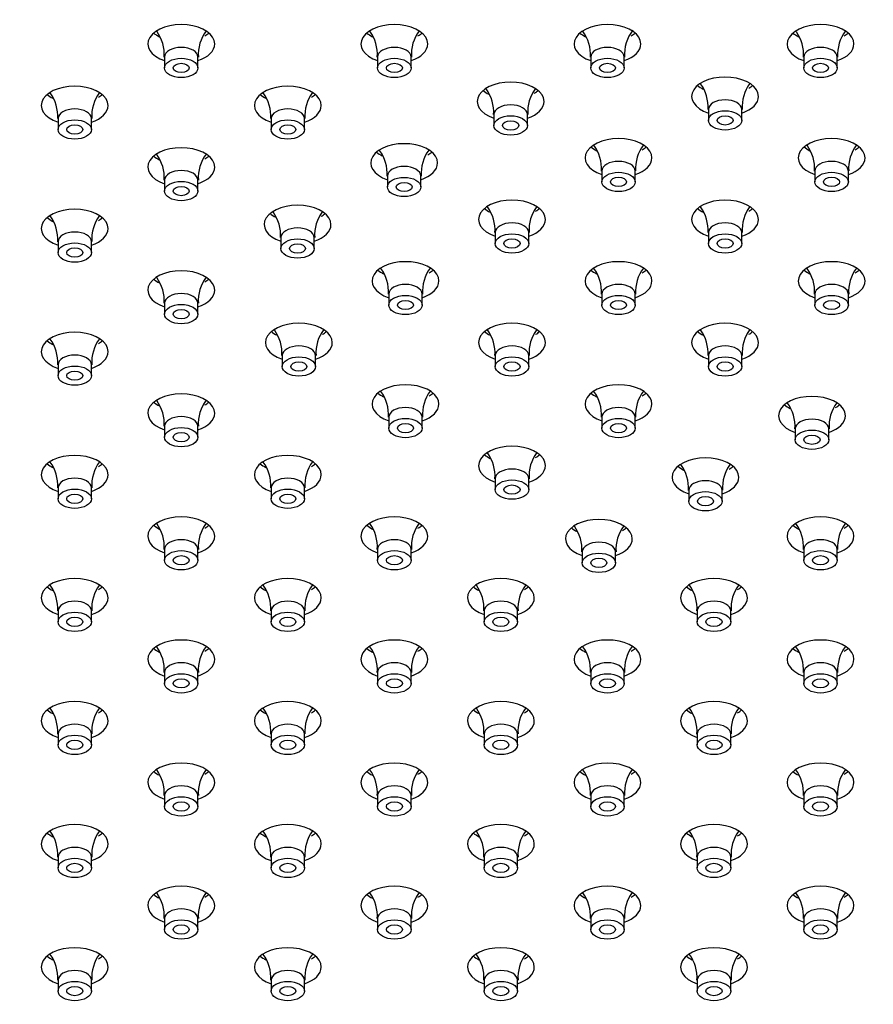
# Model space of a CAD drawing. Units: inches. Extents: x -959 to -75, y 72 to 600.
# Drawn here: x -837 to -773, y 372 to 446 of the extents above; entities that cross this region are included whole.
import ezdxf

# ---------------------------------------------------------------- set-up
doc = ezdxf.new("R2010")
doc.units = ezdxf.units.IN
doc.layers.add('106171', color=7, linetype='Continuous')
doc.layers.add('990299', color=7, linetype='Continuous')

msp = doc.modelspace()

# ---------------------------------------------------------------- linework, layer by layer
at = {"layer": '106171', "color": 7, "linetype": 'Continuous', "ltscale": 25.4}
for centre, major_axis, start_param, end_param in [((-490.274, 252.685), (-540, 0), 5.233675, 5.761899), ((-490.274, 251.052), (-540, 0), 5.233675, 5.761899), ((-824.953, 444.279), (2.5, 0), 0, 4.18879), ((-809.011, 444.279), (2.5, 0), 0, 4.18879), ((-793.069, 444.279), (2.5, 0), 0, 4.18879), ((-777.127, 444.279), (2.5, 0), 0, 4.18879), ((-824.953, 445.912), (2.5, 0), 3.742857, 4.000662), ((-824.953, 445.912), (2.5, 0), 5.497787, 5.681921), ((-809.011, 445.912), (2.5, 0), 3.742857, 4.000662), ((-809.011, 445.912), (2.5, 0), 5.497787, 5.681921), ((-793.069, 445.912), (2.5, 0), 3.742857, 4.000662), ((-793.069, 445.912), (2.5, 0), 5.497787, 5.681921), ((-777.127, 445.912), (2.5, 0), 3.742857, 4.000662), ((-777.127, 445.912), (2.5, 0), 5.497787, 5.681921), ((-824.953, 444.279), (2.5, 0), 5.235988, 6.283185), ((-809.011, 444.279), (2.5, 0), 5.235988, 6.283185), ((-793.069, 444.279), (2.5, 0), 5.235988, 6.283185), ((-777.127, 444.279), (2.5, 0), 5.235988, 6.283185), ((-784.268, 440.359), (2.5, 0), 0, 4.18879), ((-832.924, 439.677), (2.5, 0), 0, 4.18879), ((-816.982, 439.677), (2.5, 0), 0, 4.18879), ((-800.309, 439.98), (2.5, 0), 0, 4.18879), ((-784.268, 441.992), (2.5, 0), 3.742857, 4.000662), ((-784.268, 441.992), (2.5, 0), 5.497787, 5.681921), ((-832.924, 441.31), (2.5, 0), 3.742857, 4.000662), ((-832.924, 441.31), (2.5, 0), 5.497787, 5.681921), ((-816.982, 441.31), (2.5, 0), 3.742857, 4.000662), ((-816.982, 441.31), (2.5, 0), 5.497787, 5.681921), ((-800.309, 441.613), (2.5, 0), 3.742857, 4.000662), ((-800.309, 441.613), (2.5, 0), 5.497787, 5.681921), ((-784.268, 440.359), (2.5, 0), 5.235988, 6.283185), ((-832.924, 439.677), (2.5, 0), 5.235988, 6.283185), ((-816.982, 439.677), (2.5, 0), 5.235988, 6.283185), ((-800.309, 439.98), (2.5, 0), 5.235988, 6.283185), ((-808.28, 435.378), (2.5, 0), 0, 4.18879), ((-792.239, 435.757), (2.5, 0), 0, 4.18879), ((-776.297, 435.757), (2.5, 0), 0, 4.18879), ((-824.953, 435.075), (2.5, 0), 0, 4.18879), ((-808.28, 437.011), (2.5, 0), 3.742857, 4.000662), ((-808.28, 437.011), (2.5, 0), 5.497787, 5.681921), ((-792.239, 437.39), (2.5, 0), 3.742857, 4.000662), ((-792.239, 437.39), (2.5, 0), 5.497787, 5.681921), ((-776.297, 437.39), (2.5, 0), 3.742857, 4.000662), ((-776.297, 437.39), (2.5, 0), 5.497787, 5.681921), ((-824.953, 436.708), (2.5, 0), 3.742857, 4.000662), ((-824.953, 436.708), (2.5, 0), 5.497787, 5.681921), ((-808.28, 435.378), (2.5, 0), 5.235988, 6.283185), ((-792.239, 435.757), (2.5, 0), 5.235988, 6.283185), ((-776.297, 435.757), (2.5, 0), 5.235988, 6.283185), ((-824.953, 435.075), (2.5, 0), 5.235988, 6.283185), ((-816.251, 430.776), (2.5, 0), 0, 4.18879), ((-800.21, 431.155), (2.5, 0), 0, 4.18879), ((-784.268, 431.155), (2.5, 0), 0, 4.18879), ((-832.924, 430.473), (2.5, 0), 0, 4.18879), ((-816.251, 432.409), (2.5, 0), 3.742857, 4.000662), ((-816.251, 432.409), (2.5, 0), 5.497787, 5.681921), ((-800.21, 432.788), (2.5, 0), 3.742857, 4.000662), ((-800.21, 432.788), (2.5, 0), 5.497787, 5.681921), ((-784.268, 432.788), (2.5, 0), 3.742857, 4.000662), ((-784.268, 432.788), (2.5, 0), 5.497787, 5.681921), ((-832.924, 432.106), (2.5, 0), 3.742857, 4.000662), ((-832.924, 432.106), (2.5, 0), 5.497787, 5.681921), ((-816.251, 430.776), (2.5, 0), 5.235988, 6.283185), ((-800.21, 431.155), (2.5, 0), 5.235988, 6.283185), ((-784.268, 431.155), (2.5, 0), 5.235988, 6.283185), ((-832.924, 430.473), (2.5, 0), 5.235988, 6.283185), ((-808.181, 426.553), (2.5, 0), 0, 4.18879), ((-792.239, 426.553), (2.5, 0), 0, 4.18879), ((-776.297, 426.553), (2.5, 0), 0, 4.18879), ((-824.953, 425.871), (2.5, 0), 0, 4.18879), ((-808.181, 428.186), (2.5, 0), 3.742857, 4.000662), ((-808.181, 428.186), (2.5, 0), 5.497787, 5.681921), ((-792.239, 428.186), (2.5, 0), 3.742857, 4.000662), ((-792.239, 428.186), (2.5, 0), 5.497787, 5.681921), ((-776.297, 428.186), (2.5, 0), 3.742857, 4.000662), ((-776.297, 428.186), (2.5, 0), 5.497787, 5.681921), ((-824.953, 427.504), (2.5, 0), 3.742857, 4.000662), ((-824.953, 427.504), (2.5, 0), 5.497787, 5.681921), ((-808.181, 426.553), (2.5, 0), 5.235988, 6.283185), ((-792.239, 426.553), (2.5, 0), 5.235988, 6.283185), ((-776.297, 426.553), (2.5, 0), 5.235988, 6.283185), ((-824.953, 425.871), (2.5, 0), 5.235988, 6.283185), ((-816.153, 421.951), (2.5, 0), 0, 4.18879), ((-800.21, 421.951), (2.5, 0), 0, 4.18879), ((-784.268, 421.951), (2.5, 0), 0, 4.18879), ((-832.924, 421.269), (2.5, 0), 0, 4.18879), ((-816.153, 423.584), (2.5, 0), 3.742857, 4.000662), ((-816.153, 423.584), (2.5, 0), 5.497787, 5.681921), ((-800.21, 423.584), (2.5, 0), 3.742857, 4.000662), ((-800.21, 423.584), (2.5, 0), 5.497787, 5.681921), ((-784.268, 423.584), (2.5, 0), 3.742857, 4.000662), ((-784.268, 423.584), (2.5, 0), 5.497787, 5.681921), ((-832.924, 422.902), (2.5, 0), 3.742857, 4.000662), ((-832.924, 422.902), (2.5, 0), 5.497787, 5.681921), ((-816.153, 421.951), (2.5, 0), 5.235988, 6.283185), ((-800.21, 421.951), (2.5, 0), 5.235988, 6.283185), ((-784.268, 421.951), (2.5, 0), 5.235988, 6.283185), ((-832.924, 421.269), (2.5, 0), 5.235988, 6.283185), ((-808.181, 417.349), (2.5, 0), 0, 4.18879), ((-792.239, 417.349), (2.5, 0), 0, 4.18879), ((-824.953, 416.667), (2.5, 0), 0, 4.18879), ((-808.181, 418.982), (2.5, 0), 3.742857, 4.000662), ((-808.181, 418.982), (2.5, 0), 5.497787, 5.681921), ((-792.239, 418.982), (2.5, 0), 3.742857, 4.000662), ((-792.239, 418.982), (2.5, 0), 5.497787, 5.681921), ((-777.766, 416.478), (2.5, 0), 0, 4.18879), ((-824.953, 418.3), (2.5, 0), 3.742857, 4.000662), ((-824.953, 418.3), (2.5, 0), 5.497787, 5.681921), ((-808.181, 417.349), (2.5, 0), 5.235988, 6.283185), ((-792.239, 417.349), (2.5, 0), 5.235988, 6.283185), ((-777.766, 418.111), (2.5, 0), 3.742857, 4.000662), ((-777.766, 418.111), (2.5, 0), 5.497787, 5.681921), ((-824.953, 416.667), (2.5, 0), 5.235988, 6.283185), ((-777.766, 416.478), (2.5, 0), 5.235988, 6.283185), ((-800.21, 412.746), (2.5, 0), 0, 4.18879), ((-832.924, 412.065), (2.5, 0), 0, 4.18879), ((-816.982, 412.065), (2.5, 0), 0, 4.18879), ((-800.21, 414.379), (2.5, 0), 3.742857, 4.000662), ((-800.21, 414.379), (2.5, 0), 5.497787, 5.681921), ((-785.737, 411.876), (2.5, 0), 0, 4.18879), ((-832.924, 413.698), (2.5, 0), 3.742857, 4.000662), ((-832.924, 413.698), (2.5, 0), 5.497787, 5.681921), ((-816.982, 413.698), (2.5, 0), 3.742857, 4.000662), ((-816.982, 413.698), (2.5, 0), 5.497787, 5.681921), ((-800.21, 412.746), (2.5, 0), 5.235988, 6.283185), ((-785.737, 413.509), (2.5, 0), 3.742857, 4.000662), ((-785.737, 413.509), (2.5, 0), 5.497787, 5.681921), ((-832.924, 412.065), (2.5, 0), 5.235988, 6.283185), ((-816.982, 412.065), (2.5, 0), 5.235988, 6.283185), ((-785.737, 411.876), (2.5, 0), 5.235988, 6.283185), ((-824.953, 407.463), (2.5, 0), 0, 4.18879), ((-809.011, 407.463), (2.5, 0), 0, 4.18879), ((-793.708, 407.274), (2.5, 0), 0, 4.18879), ((-777.127, 407.463), (2.5, 0), 0, 4.18879), ((-824.953, 409.096), (2.5, 0), 3.742857, 4.000662), ((-824.953, 409.096), (2.5, 0), 5.497787, 5.681921), ((-809.011, 409.096), (2.5, 0), 3.742857, 4.000662), ((-809.011, 409.096), (2.5, 0), 5.497787, 5.681921), ((-793.708, 408.907), (2.5, 0), 3.742857, 4.000662), ((-793.708, 408.907), (2.5, 0), 5.497787, 5.681921), ((-777.127, 409.096), (2.5, 0), 3.742857, 4.000662), ((-777.127, 409.096), (2.5, 0), 5.497787, 5.681921), ((-824.953, 407.463), (2.5, 0), 5.235988, 6.283185), ((-809.011, 407.463), (2.5, 0), 5.235988, 6.283185), ((-793.708, 407.274), (2.5, 0), 5.235988, 6.283185), ((-777.127, 407.463), (2.5, 0), 5.235988, 6.283185), ((-832.924, 402.861), (2.5, 0), 0, 4.18879), ((-816.982, 402.861), (2.5, 0), 0, 4.18879), ((-801.04, 402.861), (2.5, 0), 0, 4.18879), ((-785.098, 402.861), (2.5, 0), 0, 4.18879), ((-832.924, 404.494), (2.5, 0), 3.742857, 4.000662), ((-832.924, 404.494), (2.5, 0), 5.497787, 5.681921), ((-816.982, 404.494), (2.5, 0), 3.742857, 4.000662), ((-816.982, 404.494), (2.5, 0), 5.497787, 5.681921), ((-801.04, 404.494), (2.5, 0), 3.742857, 4.000662), ((-801.04, 404.494), (2.5, 0), 5.497787, 5.681921), ((-785.098, 404.494), (2.5, 0), 3.742857, 4.000662), ((-785.098, 404.494), (2.5, 0), 5.497787, 5.681921), ((-832.924, 402.861), (2.5, 0), 5.235988, 6.283185), ((-816.982, 402.861), (2.5, 0), 5.235988, 6.283185), ((-801.04, 402.861), (2.5, 0), 5.235988, 6.283185), ((-785.098, 402.861), (2.5, 0), 5.235988, 6.283185), ((-824.953, 398.259), (2.5, 0), 0, 4.18879), ((-809.011, 398.259), (2.5, 0), 0, 4.18879), ((-793.069, 398.259), (2.5, 0), 0, 4.18879), ((-777.127, 398.259), (2.5, 0), 0, 4.18879), ((-824.953, 399.892), (2.5, 0), 3.742857, 4.000662), ((-824.953, 399.892), (2.5, 0), 5.497787, 5.681921), ((-809.011, 399.892), (2.5, 0), 3.742857, 4.000662), ((-809.011, 399.892), (2.5, 0), 5.497787, 5.681921), ((-793.069, 399.892), (2.5, 0), 3.742857, 4.000662), ((-793.069, 399.892), (2.5, 0), 5.497787, 5.681921), ((-777.127, 399.892), (2.5, 0), 3.742857, 4.000662), ((-777.127, 399.892), (2.5, 0), 5.497787, 5.681921), ((-824.953, 398.259), (2.5, 0), 5.235988, 6.283185), ((-809.011, 398.259), (2.5, 0), 5.235988, 6.283185), ((-793.069, 398.259), (2.5, 0), 5.235988, 6.283185), ((-777.127, 398.259), (2.5, 0), 5.235988, 6.283185), ((-832.924, 393.656), (2.5, 0), 0, 4.18879), ((-816.982, 393.656), (2.5, 0), 0, 4.18879), ((-801.04, 393.656), (2.5, 0), 0, 4.18879), ((-785.098, 393.656), (2.5, 0), 0, 4.18879), ((-832.924, 395.289), (2.5, 0), 3.742857, 4.000662), ((-832.924, 395.289), (2.5, 0), 5.497787, 5.681921), ((-816.982, 395.289), (2.5, 0), 3.742857, 4.000662), ((-816.982, 395.289), (2.5, 0), 5.497787, 5.681921), ((-801.04, 395.289), (2.5, 0), 3.742857, 4.000662), ((-801.04, 395.289), (2.5, 0), 5.497787, 5.681921), ((-785.098, 395.289), (2.5, 0), 3.742857, 4.000662), ((-785.098, 395.289), (2.5, 0), 5.497787, 5.681921), ((-832.924, 393.656), (2.5, 0), 5.235988, 6.283185), ((-816.982, 393.656), (2.5, 0), 5.235988, 6.283185), ((-801.04, 393.656), (2.5, 0), 5.235988, 6.283185), ((-785.098, 393.656), (2.5, 0), 5.235988, 6.283185), ((-824.953, 389.054), (2.5, 0), 0, 4.18879), ((-809.011, 389.054), (2.5, 0), 0, 4.18879), ((-793.069, 389.054), (2.5, 0), 0, 4.18879), ((-777.127, 389.054), (2.5, 0), 0, 4.18879), ((-824.953, 390.687), (2.5, 0), 3.742857, 4.000662), ((-824.953, 390.687), (2.5, 0), 5.497787, 5.681921), ((-809.011, 390.687), (2.5, 0), 3.742857, 4.000662), ((-809.011, 390.687), (2.5, 0), 5.497787, 5.681921), ((-793.069, 390.687), (2.5, 0), 3.742857, 4.000662), ((-793.069, 390.687), (2.5, 0), 5.497787, 5.681921), ((-777.127, 390.687), (2.5, 0), 3.742857, 4.000662), ((-777.127, 390.687), (2.5, 0), 5.497787, 5.681921), ((-824.953, 389.054), (2.5, 0), 5.235988, 6.283185), ((-809.011, 389.054), (2.5, 0), 5.235988, 6.283185), ((-793.069, 389.054), (2.5, 0), 5.235988, 6.283185), ((-777.127, 389.054), (2.5, 0), 5.235988, 6.283185), ((-832.924, 384.452), (2.5, 0), 0, 4.18879), ((-816.982, 384.452), (2.5, 0), 0, 4.18879), ((-801.04, 384.452), (2.5, 0), 0, 4.18879), ((-785.098, 384.452), (2.5, 0), 0, 4.18879), ((-832.924, 386.085), (2.5, 0), 3.742857, 4.000662), ((-832.924, 386.085), (2.5, 0), 5.497787, 5.681921), ((-816.982, 386.085), (2.5, 0), 3.742857, 4.000662), ((-816.982, 386.085), (2.5, 0), 5.497787, 5.681921), ((-801.04, 386.085), (2.5, 0), 3.742857, 4.000662), ((-801.04, 386.085), (2.5, 0), 5.497787, 5.681921), ((-785.098, 386.085), (2.5, 0), 3.742857, 4.000662), ((-785.098, 386.085), (2.5, 0), 5.497787, 5.681921), ((-832.924, 384.452), (2.5, 0), 5.235988, 6.283185), ((-816.982, 384.452), (2.5, 0), 5.235988, 6.283185), ((-801.04, 384.452), (2.5, 0), 5.235988, 6.283185), ((-785.098, 384.452), (2.5, 0), 5.235988, 6.283185), ((-490.274, 536.26), (-540, 0), 0.521286, 1.04951), ((-824.953, 379.85), (2.5, 0), 0, 4.18879), ((-809.011, 379.85), (2.5, 0), 0, 4.18879), ((-793.069, 379.85), (2.5, 0), 0, 4.18879), ((-777.127, 379.85), (2.5, 0), 0, 4.18879), ((-824.953, 381.483), (2.5, 0), 3.742857, 4.000662), ((-824.953, 381.483), (2.5, 0), 5.497787, 5.681921), ((-809.011, 381.483), (2.5, 0), 3.742857, 4.000662), ((-809.011, 381.483), (2.5, 0), 5.497787, 5.681921), ((-793.069, 381.483), (2.5, 0), 3.742857, 4.000662), ((-793.069, 381.483), (2.5, 0), 5.497787, 5.681921), ((-777.127, 381.483), (2.5, 0), 3.742857, 4.000662), ((-777.127, 381.483), (2.5, 0), 5.497787, 5.681921), ((-824.953, 379.85), (2.5, 0), 5.235988, 6.283185), ((-809.011, 379.85), (2.5, 0), 5.235988, 6.283185), ((-793.069, 379.85), (2.5, 0), 5.235988, 6.283185), ((-777.127, 379.85), (2.5, 0), 5.235988, 6.283185), ((-832.924, 375.248), (2.5, 0), 0, 4.18879), ((-816.982, 375.248), (2.5, 0), 0, 4.18879), ((-801.04, 375.248), (2.5, 0), 0, 4.18879), ((-785.098, 375.248), (2.5, 0), 0, 4.18879), ((-832.924, 376.881), (2.5, 0), 3.742857, 4.000662), ((-832.924, 376.881), (2.5, 0), 5.497787, 5.681921), ((-816.982, 376.881), (2.5, 0), 3.742857, 4.000662), ((-816.982, 376.881), (2.5, 0), 5.497787, 5.681921), ((-801.04, 376.881), (2.5, 0), 3.742857, 4.000662), ((-801.04, 376.881), (2.5, 0), 5.497787, 5.681921), ((-785.098, 376.881), (2.5, 0), 3.742857, 4.000662), ((-785.098, 376.881), (2.5, 0), 5.497787, 5.681921), ((-832.924, 375.248), (2.5, 0), 5.235988, 6.283185), ((-816.982, 375.248), (2.5, 0), 5.235988, 6.283185), ((-801.04, 375.248), (2.5, 0), 5.235988, 6.283185), ((-785.098, 375.248), (2.5, 0), 5.235988, 6.283185)]:
    msp.add_ellipse(centre, major_axis=major_axis, ratio=0.57735, start_param=start_param, end_param=end_param, dxfattribs=at)
at = {"layer": '990299', "color": 7, "linetype": 'Continuous', "ltscale": 25.4}
for p, q in [((-826.203, 443.299), (-826.203, 442.483)), ((-823.703, 442.483), (-823.703, 443.299)), ((-810.261, 443.299), (-810.261, 442.483)), ((-807.761, 442.483), (-807.761, 443.299)), ((-794.319, 443.299), (-794.319, 442.483)), ((-791.819, 442.483), (-791.819, 443.299)), ((-778.377, 443.299), (-778.377, 442.483)), ((-775.877, 442.483), (-775.877, 443.299)), ((-801.559, 439), (-801.559, 438.184)), ((-799.059, 438.184), (-799.059, 439)), ((-785.518, 439.379), (-785.518, 438.563)), ((-783.018, 438.563), (-783.018, 439.379)), ((-834.174, 438.697), (-834.174, 437.881)), ((-831.674, 437.881), (-831.674, 438.697)), ((-818.232, 438.697), (-818.232, 437.881)), ((-815.732, 437.881), (-815.732, 438.697)), ((-793.489, 434.777), (-793.489, 433.961)), ((-790.989, 433.961), (-790.989, 434.777)), ((-777.547, 434.777), (-777.547, 433.961)), ((-775.047, 433.961), (-775.047, 434.777)), ((-826.203, 434.095), (-826.203, 433.279)), ((-823.703, 433.279), (-823.703, 434.095)), ((-809.53, 434.398), (-809.53, 433.582)), ((-807.03, 433.582), (-807.03, 434.398)), ((-801.46, 430.175), (-801.46, 429.358)), ((-798.96, 429.358), (-798.96, 430.175)), ((-785.518, 430.175), (-785.518, 429.358)), ((-783.018, 429.358), (-783.018, 430.175)), ((-834.174, 429.493), (-834.174, 428.677)), ((-831.674, 428.677), (-831.674, 429.493)), ((-817.501, 429.796), (-817.501, 428.98)), ((-815.001, 428.98), (-815.001, 429.796)), ((-826.203, 424.891), (-826.203, 424.075)), ((-823.703, 424.075), (-823.703, 424.891)), ((-809.431, 425.573), (-809.431, 424.756)), ((-806.931, 424.756), (-806.931, 425.573)), ((-793.489, 425.573), (-793.489, 424.756)), ((-790.989, 424.756), (-790.989, 425.573)), ((-777.547, 425.573), (-777.547, 424.756)), ((-775.047, 424.756), (-775.047, 425.573)), ((-817.403, 420.971), (-817.403, 420.154)), ((-814.903, 420.154), (-814.903, 420.971)), ((-801.46, 420.971), (-801.46, 420.154)), ((-798.96, 420.154), (-798.96, 420.971)), ((-785.518, 420.971), (-785.518, 420.154)), ((-783.018, 420.154), (-783.018, 420.971)), ((-834.174, 420.289), (-834.174, 419.473)), ((-831.674, 419.473), (-831.674, 420.289)), ((-809.431, 416.369), (-809.431, 415.552)), ((-806.931, 415.552), (-806.931, 416.369)), ((-793.489, 416.369), (-793.489, 415.552)), ((-790.989, 415.552), (-790.989, 416.369)), ((-826.203, 415.687), (-826.203, 414.871)), ((-823.703, 414.871), (-823.703, 415.687)), ((-779.016, 415.498), (-779.016, 414.681)), ((-776.516, 414.681), (-776.516, 415.498)), ((-801.46, 411.767), (-801.46, 410.95)), ((-798.96, 410.95), (-798.96, 411.767)), ((-834.174, 411.085), (-834.174, 410.268)), ((-831.674, 410.268), (-831.674, 411.085)), ((-818.232, 411.085), (-818.232, 410.268)), ((-815.732, 410.268), (-815.732, 411.085)), ((-786.987, 410.896), (-786.987, 410.079)), ((-784.487, 410.079), (-784.487, 410.896)), ((-826.203, 406.483), (-826.203, 405.666)), ((-823.703, 405.666), (-823.703, 406.483)), ((-810.261, 406.483), (-810.261, 405.666)), ((-807.761, 405.666), (-807.761, 406.483)), ((-778.377, 406.483), (-778.377, 405.666)), ((-775.877, 405.666), (-775.877, 406.483)), ((-794.958, 406.294), (-794.958, 405.477)), ((-792.458, 405.477), (-792.458, 406.294)), ((-834.174, 401.881), (-834.174, 401.064)), ((-831.674, 401.064), (-831.674, 401.881)), ((-818.232, 401.881), (-818.232, 401.064)), ((-815.732, 401.064), (-815.732, 401.881)), ((-802.29, 401.881), (-802.29, 401.064)), ((-799.79, 401.064), (-799.79, 401.881)), ((-786.348, 401.881), (-786.348, 401.064)), ((-783.848, 401.064), (-783.848, 401.881)), ((-826.203, 397.279), (-826.203, 396.462)), ((-823.703, 396.462), (-823.703, 397.279)), ((-810.261, 397.279), (-810.261, 396.462)), ((-807.761, 396.462), (-807.761, 397.279)), ((-794.319, 397.279), (-794.319, 396.462)), ((-791.819, 396.462), (-791.819, 397.279)), ((-778.377, 397.279), (-778.377, 396.462)), ((-775.877, 396.462), (-775.877, 397.279)), ((-834.174, 392.677), (-834.174, 391.86)), ((-831.674, 391.86), (-831.674, 392.677)), ((-818.232, 392.677), (-818.232, 391.86)), ((-815.732, 391.86), (-815.732, 392.677)), ((-802.29, 392.677), (-802.29, 391.86)), ((-799.79, 391.86), (-799.79, 392.677)), ((-786.348, 392.677), (-786.348, 391.86)), ((-783.848, 391.86), (-783.848, 392.677)), ((-826.203, 388.075), (-826.203, 387.258)), ((-823.703, 387.258), (-823.703, 388.075)), ((-810.261, 388.075), (-810.261, 387.258)), ((-807.761, 387.258), (-807.761, 388.075)), ((-794.319, 388.075), (-794.319, 387.258)), ((-791.819, 387.258), (-791.819, 388.075)), ((-778.377, 388.075), (-778.377, 387.258)), ((-775.877, 387.258), (-775.877, 388.075)), ((-834.174, 383.473), (-834.174, 382.656)), ((-831.674, 382.656), (-831.674, 383.473)), ((-818.232, 383.473), (-818.232, 382.656)), ((-815.732, 382.656), (-815.732, 383.473)), ((-802.29, 383.473), (-802.29, 382.656)), ((-799.79, 382.656), (-799.79, 383.473)), ((-786.348, 383.473), (-786.348, 382.656)), ((-783.848, 382.656), (-783.848, 383.473)), ((-826.203, 378.87), (-826.203, 378.054)), ((-823.703, 378.054), (-823.703, 378.87)), ((-810.261, 378.87), (-810.261, 378.054)), ((-807.761, 378.054), (-807.761, 378.87)), ((-794.319, 378.87), (-794.319, 378.054)), ((-791.819, 378.054), (-791.819, 378.87)), ((-778.377, 378.87), (-778.377, 378.054)), ((-775.877, 378.054), (-775.877, 378.87)), ((-834.174, 374.268), (-834.174, 373.452)), ((-831.674, 373.452), (-831.674, 374.268)), ((-818.232, 374.268), (-818.232, 373.452)), ((-815.732, 373.452), (-815.732, 374.268)), ((-802.29, 374.268), (-802.29, 373.452)), ((-799.79, 373.452), (-799.79, 374.268)), ((-786.348, 374.268), (-786.348, 373.452)), ((-783.848, 373.452), (-783.848, 374.268))]:
    msp.add_line(p, q, dxfattribs=at)
for centre, radius, start, end in [((-829.198, 443.475), 2.976, 356.55914, 35.96686), ((-820.738, 443.491), 2.941, 143.3312, 183.72419), ((-813.256, 443.475), 2.976, 356.55914, 35.96686), ((-804.796, 443.491), 2.941, 143.3312, 183.72419), ((-797.314, 443.475), 2.976, 356.55914, 36.5618), ((-788.854, 443.491), 2.941, 142.04791, 183.72419), ((-781.372, 443.475), 2.976, 356.55914, 34.9188), ((-772.912, 443.491), 2.941, 143.3312, 183.72419), ((-788.514, 439.555), 2.976, 356.55914, 35.96686), ((-780.054, 439.571), 2.941, 143.3312, 183.72419), ((-837.169, 438.873), 2.976, 356.55914, 35.96686), ((-828.709, 438.889), 2.941, 143.3312, 183.72419), ((-821.227, 438.873), 2.976, 356.55914, 35.96686), ((-812.767, 438.889), 2.941, 143.3312, 183.72419), ((-804.554, 439.176), 2.976, 356.55914, 35.96686), ((-796.094, 439.192), 2.941, 143.3312, 183.72419), ((-796.485, 434.953), 2.976, 356.55914, 35.96686), ((-788.025, 434.969), 2.941, 143.3312, 183.72419), ((-780.543, 434.953), 2.976, 356.55914, 35.96686), ((-772.083, 434.969), 2.941, 143.3312, 183.72419), ((-829.198, 434.271), 2.976, 356.55914, 35.96686), ((-820.738, 434.287), 2.941, 143.3312, 183.72419), ((-812.525, 434.574), 2.976, 356.55914, 35.96686), ((-804.065, 434.59), 2.941, 143.3312, 183.72419), ((-820.496, 429.972), 2.976, 356.55914, 35.96686), ((-812.036, 429.988), 2.941, 143.3312, 183.72419), ((-804.456, 430.351), 2.976, 356.55914, 35.96686), ((-795.996, 430.367), 2.941, 143.3312, 183.72419), ((-788.514, 430.351), 2.976, 356.55914, 35.96686), ((-780.054, 430.367), 2.941, 143.3312, 183.72419), ((-837.169, 429.669), 2.976, 356.55914, 35.96686), ((-828.709, 429.685), 2.941, 143.3312, 183.72419), ((-812.427, 425.749), 2.976, 356.55914, 35.96686), ((-803.967, 425.765), 2.941, 143.3312, 183.72419), ((-796.485, 425.749), 2.976, 356.55914, 35.96686), ((-788.025, 425.765), 2.941, 143.3312, 183.72419), ((-780.543, 425.749), 2.976, 356.55914, 35.96686), ((-772.083, 425.765), 2.941, 143.3312, 183.72419), ((-829.198, 425.067), 2.976, 356.55914, 35.96686), ((-820.738, 425.083), 2.941, 143.3312, 183.72419), ((-820.398, 421.147), 2.976, 356.55914, 35.96686), ((-811.938, 421.163), 2.941, 143.3312, 183.72419), ((-804.456, 421.147), 2.976, 356.55914, 35.96686), ((-795.996, 421.163), 2.941, 143.3312, 183.72419), ((-788.514, 421.147), 2.976, 356.55914, 35.96686), ((-780.054, 421.163), 2.941, 143.3312, 183.72419), ((-837.169, 420.465), 2.976, 356.55914, 35.96686), ((-828.709, 420.481), 2.941, 143.3312, 183.72419), ((-812.427, 416.545), 2.976, 356.55914, 35.96686), ((-803.967, 416.561), 2.941, 143.3312, 183.72419), ((-796.485, 416.545), 2.976, 356.55914, 35.96686), ((-788.025, 416.561), 2.941, 143.3312, 183.72419), ((-829.198, 415.863), 2.976, 356.55914, 35.96686), ((-820.738, 415.879), 2.941, 143.3312, 183.72419), ((-782.011, 415.674), 2.976, 356.55914, 35.96686), ((-773.551, 415.69), 2.941, 143.3312, 183.72419), ((-804.456, 411.942), 2.976, 356.55914, 35.96686), ((-795.996, 411.959), 2.941, 143.3312, 183.72419), ((-837.169, 411.261), 2.976, 356.55914, 35.96686), ((-828.709, 411.277), 2.941, 143.3312, 183.72419), ((-821.227, 411.261), 2.976, 356.55914, 35.96686), ((-812.767, 411.277), 2.941, 143.3312, 183.72419), ((-789.982, 411.072), 2.976, 356.55914, 35.96686), ((-781.522, 411.088), 2.941, 143.3312, 183.72419), ((-829.198, 406.659), 2.976, 356.55914, 35.96686), ((-820.738, 406.675), 2.941, 143.3312, 183.72419), ((-813.256, 406.659), 2.976, 356.55914, 35.96686), ((-804.796, 406.675), 2.941, 143.3312, 183.72419), ((-797.953, 406.47), 2.976, 356.55914, 35.96686), ((-789.493, 406.486), 2.941, 143.3312, 183.72419), ((-781.372, 406.659), 2.976, 356.55914, 35.96686), ((-772.912, 406.675), 2.941, 143.3312, 183.72419), ((-837.169, 402.057), 2.976, 356.55914, 35.96686), ((-828.709, 402.073), 2.941, 143.3312, 183.72419), ((-821.227, 402.057), 2.976, 356.55914, 35.96686), ((-812.767, 402.073), 2.941, 143.3312, 183.72419), ((-805.285, 402.057), 2.976, 356.55914, 35.96686), ((-796.825, 402.073), 2.941, 143.3312, 183.72419), ((-789.343, 402.057), 2.976, 356.55914, 35.96686), ((-780.883, 402.073), 2.941, 143.3312, 183.72419), ((-829.198, 397.455), 2.976, 356.55914, 35.96686), ((-820.738, 397.471), 2.941, 143.3312, 183.72419), ((-813.256, 397.455), 2.976, 356.55914, 35.96686), ((-804.796, 397.471), 2.941, 143.3312, 183.72419), ((-797.314, 397.455), 2.976, 356.55914, 35.96686), ((-788.854, 397.471), 2.941, 143.3312, 183.72419), ((-781.372, 397.455), 2.976, 356.55914, 35.96686), ((-772.912, 397.471), 2.941, 143.3312, 183.72419), ((-837.169, 392.852), 2.976, 356.55914, 35.96686), ((-828.709, 392.869), 2.941, 143.3312, 183.72419), ((-821.227, 392.852), 2.976, 356.55914, 35.96686), ((-812.767, 392.869), 2.941, 143.3312, 183.72419), ((-805.285, 392.852), 2.976, 356.55914, 35.96686), ((-796.825, 392.869), 2.941, 143.3312, 183.72419), ((-789.343, 392.852), 2.976, 356.55914, 35.96686), ((-780.883, 392.869), 2.941, 143.3312, 183.72419), ((-829.198, 388.25), 2.976, 356.55914, 35.96686), ((-820.738, 388.267), 2.941, 143.3312, 183.72419), ((-813.256, 388.25), 2.976, 356.55914, 35.96686), ((-804.796, 388.267), 2.941, 143.3312, 183.72419), ((-797.314, 388.25), 2.976, 356.55914, 35.96686), ((-788.854, 388.267), 2.941, 143.3312, 183.72419), ((-781.372, 388.25), 2.976, 356.55914, 35.96686), ((-772.912, 388.267), 2.941, 143.3312, 183.72419), ((-837.169, 383.648), 2.976, 356.55914, 35.96686), ((-828.709, 383.664), 2.941, 143.3312, 183.72419), ((-821.227, 383.648), 2.976, 356.55914, 35.96686), ((-812.767, 383.664), 2.941, 143.3312, 183.72419), ((-805.285, 383.648), 2.976, 356.55914, 35.96686), ((-796.825, 383.664), 2.941, 143.3312, 183.72419), ((-789.343, 383.648), 2.976, 356.55914, 35.96686), ((-780.883, 383.664), 2.941, 143.3312, 183.72419), ((-829.198, 379.046), 2.976, 356.55914, 35.96686), ((-820.738, 379.062), 2.941, 143.3312, 183.72419), ((-813.256, 379.046), 2.976, 356.55914, 35.96686), ((-804.796, 379.062), 2.941, 143.3312, 183.72419), ((-797.314, 379.046), 2.976, 356.55914, 35.96686), ((-788.854, 379.062), 2.941, 143.3312, 183.72419), ((-781.372, 379.046), 2.976, 356.55914, 35.96686), ((-772.912, 379.062), 2.941, 143.3312, 183.72419), ((-837.169, 374.444), 2.976, 356.55914, 35.96686), ((-828.709, 374.46), 2.941, 143.3312, 183.72419), ((-821.227, 374.444), 2.976, 356.55914, 35.96686), ((-812.767, 374.46), 2.941, 143.3312, 183.72419), ((-805.285, 374.444), 2.976, 356.55914, 35.96686), ((-796.825, 374.46), 2.941, 143.3312, 183.72419), ((-789.343, 374.444), 2.976, 356.55914, 35.96686), ((-780.883, 374.46), 2.941, 143.3312, 183.72419)]:
    msp.add_arc(centre, radius, start, end, dxfattribs=at)
for centre, start_param, end_param in [((-824.953, 443.299), 0, 3.140015), ((-809.011, 443.299), 0, 3.140015), ((-793.069, 443.299), 0, 3.140015), ((-777.127, 443.299), 0, 3.140015), ((-824.953, 443.299), 6.278652, 6.283185), ((-809.011, 443.299), 6.278652, 6.283185), ((-793.069, 443.299), 6.278652, 6.283185), ((-777.127, 443.299), 6.278652, 6.283185), ((-800.309, 439), 0, 3.140015), ((-784.268, 439.379), 0, 3.140015), ((-832.924, 438.697), 0, 3.140015), ((-816.982, 438.697), 0, 3.140015), ((-800.309, 439), 6.278652, 6.283185), ((-784.268, 439.379), 6.278652, 6.283185), ((-832.924, 438.697), 6.278652, 6.283185), ((-816.982, 438.697), 6.278652, 6.283185), ((-792.239, 434.777), 0, 3.140015), ((-776.297, 434.777), 0, 3.140015), ((-824.953, 434.095), 0, 3.140015), ((-808.28, 434.398), 0, 3.140015), ((-792.239, 434.777), 6.278652, 6.283185), ((-776.297, 434.777), 6.278652, 6.283185), ((-824.953, 434.095), 6.278652, 6.283185), ((-808.28, 434.398), 6.278652, 6.283185), ((-800.21, 430.175), 0, 3.140015), ((-784.268, 430.175), 0, 3.140015), ((-832.924, 429.493), 0, 3.140015), ((-816.251, 429.796), 0, 3.140015), ((-800.21, 430.175), 6.278652, 6.283185), ((-784.268, 430.175), 6.278652, 6.283185), ((-832.924, 429.493), 6.278652, 6.283185), ((-816.251, 429.796), 6.278652, 6.283185), ((-824.953, 424.891), 0, 3.140015), ((-808.181, 425.573), 0, 3.140015), ((-792.239, 425.573), 0, 3.140015), ((-776.297, 425.573), 0, 3.140015), ((-824.953, 424.891), 6.278652, 6.283185), ((-808.181, 425.573), 6.278652, 6.283185), ((-792.239, 425.573), 6.278652, 6.283185), ((-776.297, 425.573), 6.278652, 6.283185), ((-816.153, 420.971), 0, 3.140015), ((-800.21, 420.971), 0, 3.140015), ((-784.268, 420.971), 0, 3.140015), ((-832.924, 420.289), 0, 3.140015), ((-816.153, 420.971), 6.278652, 6.283185), ((-800.21, 420.971), 6.278652, 6.283185), ((-784.268, 420.971), 6.278652, 6.283185), ((-832.924, 420.289), 6.278652, 6.283185), ((-808.181, 416.369), 0, 3.140015), ((-792.239, 416.369), 0, 3.140015), ((-824.953, 415.687), 0, 3.140015), ((-808.181, 416.369), 6.278652, 6.283185), ((-792.239, 416.369), 6.278652, 6.283185), ((-777.766, 415.498), 0, 3.140015), ((-824.953, 415.687), 6.278652, 6.283185), ((-777.766, 415.498), 6.278652, 6.283185), ((-800.21, 411.767), 0, 3.140015), ((-832.924, 411.085), 0, 3.140015), ((-816.982, 411.085), 0, 3.140015), ((-800.21, 411.767), 6.278652, 6.283185), ((-785.737, 410.896), 0, 3.140015), ((-832.924, 411.085), 6.278652, 6.283185), ((-816.982, 411.085), 6.278652, 6.283185), ((-785.737, 410.896), 6.278652, 6.283185), ((-824.953, 406.483), 0, 3.140015), ((-809.011, 406.483), 0, 3.140015), ((-777.127, 406.483), 0, 3.140015), ((-824.953, 406.483), 6.278652, 6.283185), ((-809.011, 406.483), 6.278652, 6.283185), ((-793.708, 406.294), 0, 3.140015), ((-777.127, 406.483), 6.278652, 6.283185), ((-793.708, 406.294), 6.278652, 6.283185), ((-832.924, 401.881), 0, 3.140015), ((-816.982, 401.881), 0, 3.140015), ((-801.04, 401.881), 0, 3.140015), ((-785.098, 401.881), 0, 3.140015), ((-832.924, 401.881), 6.278652, 6.283185), ((-816.982, 401.881), 6.278652, 6.283185), ((-801.04, 401.881), 6.278652, 6.283185), ((-785.098, 401.881), 6.278652, 6.283185), ((-824.953, 397.279), 0, 3.140015), ((-809.011, 397.279), 0, 3.140015), ((-793.069, 397.279), 0, 3.140015), ((-777.127, 397.279), 0, 3.140015), ((-824.953, 397.279), 6.278652, 6.283185), ((-809.011, 397.279), 6.278652, 6.283185), ((-793.069, 397.279), 6.278652, 6.283185), ((-777.127, 397.279), 6.278652, 6.283185), ((-832.924, 392.677), 0, 3.140015), ((-816.982, 392.677), 0, 3.140015), ((-801.04, 392.677), 0, 3.140015), ((-785.098, 392.677), 0, 3.140015), ((-832.924, 392.677), 6.278652, 6.283185), ((-816.982, 392.677), 6.278652, 6.283185), ((-801.04, 392.677), 6.278652, 6.283185), ((-785.098, 392.677), 6.278652, 6.283185), ((-824.953, 388.075), 0, 3.140015), ((-809.011, 388.075), 0, 3.140015), ((-793.069, 388.075), 0, 3.140015), ((-777.127, 388.075), 0, 3.140015), ((-824.953, 388.075), 6.278652, 6.283185), ((-809.011, 388.075), 6.278652, 6.283185), ((-793.069, 388.075), 6.278652, 6.283185), ((-777.127, 388.075), 6.278652, 6.283185), ((-832.924, 383.473), 0, 3.140015), ((-816.982, 383.473), 0, 3.140015), ((-801.04, 383.473), 0, 3.140015), ((-785.098, 383.473), 0, 3.140015), ((-832.924, 383.473), 6.278652, 6.283185), ((-816.982, 383.473), 6.278652, 6.283185), ((-801.04, 383.473), 6.278652, 6.283185), ((-785.098, 383.473), 6.278652, 6.283185), ((-824.953, 378.87), 0, 3.140015), ((-809.011, 378.87), 0, 3.140015), ((-793.069, 378.87), 0, 3.140015), ((-777.127, 378.87), 0, 3.140015), ((-824.953, 378.87), 6.278652, 6.283185), ((-809.011, 378.87), 6.278652, 6.283185), ((-793.069, 378.87), 6.278652, 6.283185), ((-777.127, 378.87), 6.278652, 6.283185), ((-832.924, 374.268), 0, 3.140015), ((-816.982, 374.268), 0, 3.140015), ((-801.04, 374.268), 0, 3.140015), ((-785.098, 374.268), 0, 3.140015), ((-832.924, 374.268), 6.278652, 6.283185), ((-816.982, 374.268), 6.278652, 6.283185), ((-801.04, 374.268), 6.278652, 6.283185), ((-785.098, 374.268), 6.278652, 6.283185)]:
    msp.add_ellipse(centre, major_axis=(1.25, 0), ratio=0.57735, start_param=start_param, end_param=end_param, dxfattribs=at)
for centre, major_axis in [((-824.953, 442.483), (1.25, 0)), ((-824.953, 442.483), (0.6, 0)), ((-809.011, 442.483), (1.25, 0)), ((-809.011, 442.483), (0.6, 0)), ((-793.069, 442.483), (1.25, 0)), ((-793.069, 442.483), (0.6, 0)), ((-777.127, 442.483), (1.25, 0)), ((-777.127, 442.483), (0.6, 0)), ((-800.309, 438.184), (1.25, 0)), ((-784.268, 438.563), (1.25, 0)), ((-784.268, 438.563), (0.6, 0)), ((-832.924, 437.881), (1.25, 0)), ((-832.924, 437.881), (0.6, 0)), ((-816.982, 437.881), (1.25, 0)), ((-816.982, 437.881), (0.6, 0)), ((-800.309, 438.184), (0.6, 0)), ((-792.239, 433.961), (1.25, 0)), ((-776.297, 433.961), (1.25, 0)), ((-824.953, 433.279), (1.25, 0)), ((-808.28, 433.582), (1.25, 0)), ((-808.28, 433.582), (0.6, 0)), ((-792.239, 433.961), (0.6, 0)), ((-776.297, 433.961), (0.6, 0)), ((-824.953, 433.279), (0.6, 0)), ((-800.21, 429.358), (1.25, 0)), ((-784.268, 429.358), (1.25, 0)), ((-832.924, 428.677), (1.25, 0)), ((-816.251, 428.98), (1.25, 0)), ((-816.251, 428.98), (0.6, 0)), ((-800.21, 429.358), (0.6, 0)), ((-784.268, 429.358), (0.6, 0)), ((-832.924, 428.677), (0.6, 0)), ((-808.181, 424.756), (1.25, 0)), ((-808.181, 424.756), (0.6, 0)), ((-792.239, 424.756), (1.25, 0)), ((-792.239, 424.756), (0.6, 0)), ((-776.297, 424.756), (1.25, 0)), ((-776.297, 424.756), (0.6, 0)), ((-824.953, 424.075), (1.25, 0)), ((-824.953, 424.075), (0.6, 0)), ((-816.153, 420.154), (1.25, 0)), ((-816.153, 420.154), (0.6, 0)), ((-800.21, 420.154), (1.25, 0)), ((-800.21, 420.154), (0.6, 0)), ((-784.268, 420.154), (1.25, 0)), ((-784.268, 420.154), (0.6, 0)), ((-832.924, 419.473), (1.25, 0)), ((-832.924, 419.473), (0.6, 0)), ((-808.181, 415.552), (1.25, 0)), ((-792.239, 415.552), (1.25, 0)), ((-824.953, 414.871), (1.25, 0)), ((-808.181, 415.552), (0.6, 0)), ((-792.239, 415.552), (0.6, 0)), ((-777.766, 414.681), (1.25, 0)), ((-824.953, 414.871), (0.6, 0)), ((-777.766, 414.681), (0.6, 0)), ((-800.21, 410.95), (1.25, 0)), ((-832.924, 410.268), (1.25, 0)), ((-816.982, 410.268), (1.25, 0)), ((-800.21, 410.95), (0.6, 0)), ((-832.924, 410.268), (0.6, 0)), ((-816.982, 410.268), (0.6, 0)), ((-785.737, 410.079), (1.25, 0)), ((-785.737, 410.079), (0.6, 0)), ((-824.953, 405.666), (1.25, 0)), ((-824.953, 405.666), (0.6, 0)), ((-809.011, 405.666), (1.25, 0)), ((-809.011, 405.666), (0.6, 0)), ((-793.708, 405.477), (1.25, 0)), ((-793.708, 405.477), (0.6, 0)), ((-777.127, 405.666), (1.25, 0)), ((-777.127, 405.666), (0.6, 0)), ((-832.924, 401.064), (1.25, 0)), ((-832.924, 401.064), (0.6, 0)), ((-816.982, 401.064), (1.25, 0)), ((-816.982, 401.064), (0.6, 0)), ((-801.04, 401.064), (1.25, 0)), ((-801.04, 401.064), (0.6, 0)), ((-785.098, 401.064), (1.25, 0)), ((-785.098, 401.064), (0.6, 0)), ((-824.953, 396.462), (1.25, 0)), ((-809.011, 396.462), (1.25, 0)), ((-793.069, 396.462), (1.25, 0)), ((-777.127, 396.462), (1.25, 0)), ((-824.953, 396.462), (0.6, 0)), ((-809.011, 396.462), (0.6, 0)), ((-793.069, 396.462), (0.6, 0)), ((-777.127, 396.462), (0.6, 0)), ((-832.924, 391.86), (1.25, 0)), ((-816.982, 391.86), (1.25, 0)), ((-801.04, 391.86), (1.25, 0)), ((-785.098, 391.86), (1.25, 0)), ((-832.924, 391.86), (0.6, 0)), ((-816.982, 391.86), (0.6, 0)), ((-801.04, 391.86), (0.6, 0)), ((-785.098, 391.86), (0.6, 0)), ((-824.953, 387.258), (1.25, 0)), ((-824.953, 387.258), (0.6, 0)), ((-809.011, 387.258), (1.25, 0)), ((-809.011, 387.258), (0.6, 0)), ((-793.069, 387.258), (1.25, 0)), ((-793.069, 387.258), (0.6, 0)), ((-777.127, 387.258), (1.25, 0)), ((-777.127, 387.258), (0.6, 0)), ((-832.924, 382.656), (1.25, 0)), ((-832.924, 382.656), (0.6, 0)), ((-816.982, 382.656), (1.25, 0)), ((-816.982, 382.656), (0.6, 0)), ((-801.04, 382.656), (1.25, 0)), ((-801.04, 382.656), (0.6, 0)), ((-785.098, 382.656), (1.25, 0)), ((-785.098, 382.656), (0.6, 0)), ((-824.953, 378.054), (1.25, 0)), ((-809.011, 378.054), (1.25, 0)), ((-793.069, 378.054), (1.25, 0)), ((-777.127, 378.054), (1.25, 0)), ((-824.953, 378.054), (0.6, 0)), ((-809.011, 378.054), (0.6, 0)), ((-793.069, 378.054), (0.6, 0)), ((-777.127, 378.054), (0.6, 0)), ((-832.924, 373.452), (1.25, 0)), ((-816.982, 373.452), (1.25, 0)), ((-801.04, 373.452), (1.25, 0)), ((-785.098, 373.452), (1.25, 0)), ((-832.924, 373.452), (0.6, 0)), ((-816.982, 373.452), (0.6, 0)), ((-801.04, 373.452), (0.6, 0)), ((-785.098, 373.452), (0.6, 0))]:
    msp.add_ellipse(centre, major_axis=major_axis, ratio=0.57735, dxfattribs=at)

doc.saveas('drawing.dxf')
